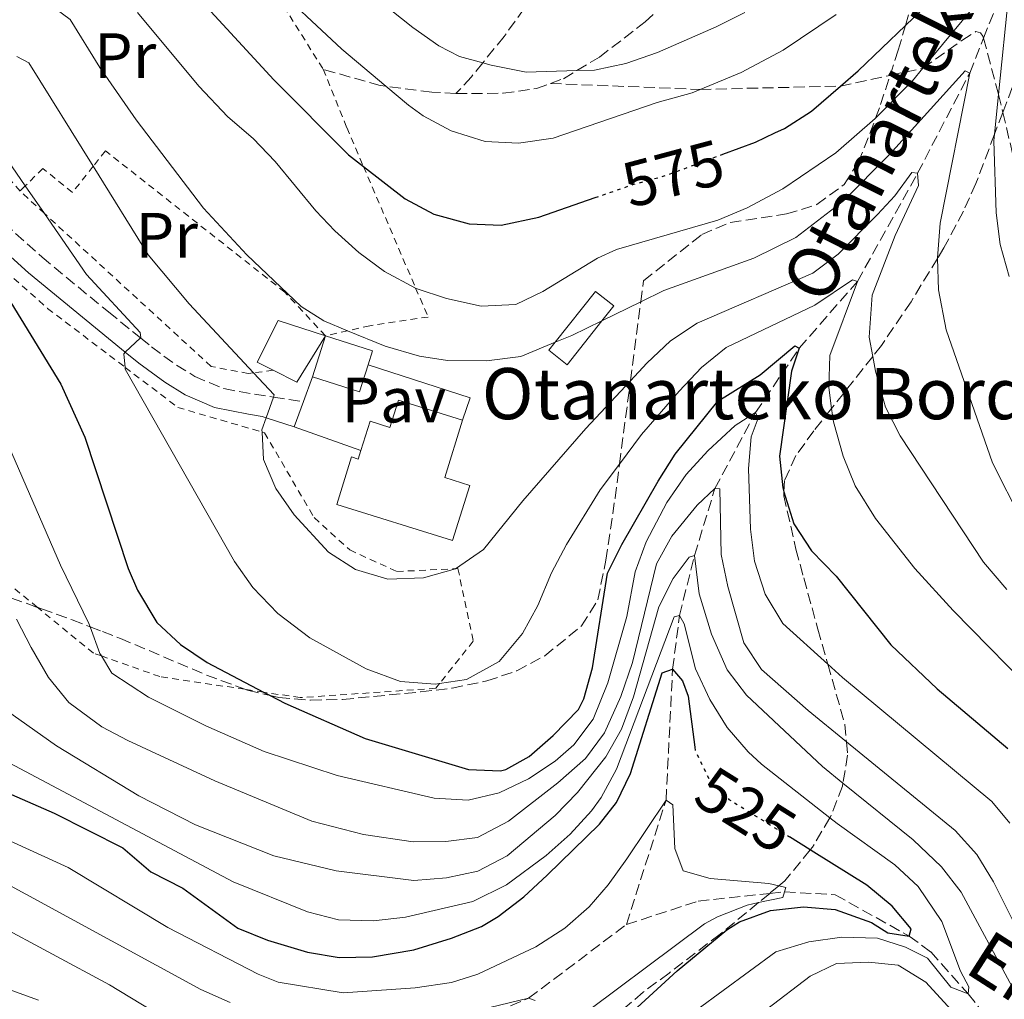
# Model space of a CAD drawing. Units: metres. Extents: x 626926 to 630355, y 4782826 to 4785203.
# Drawn here: x 630115 to 630269, y 4783074 to 4783227 of the extents above; entities that cross this region are included whole.
import ezdxf
from ezdxf.enums import TextEntityAlignment as Align

# ---------------------------------------------------------------- set-up
doc = ezdxf.new("R2010")
doc.units = ezdxf.units.M
doc.header["$MEASUREMENT"] = 0
for name, pattern in [('DGN Style 2', [1.7399219301090239, 1.043953158065414, -0.6959687720436097]), ('DGN Style 3', [2.435890702152634, 1.739921930109024, -0.6959687720436097]), ('DGN Style 5', [1.217945351076317, 0.5219765790327072, -0.6959687720436097])]:
    doc.linetypes.add(name, pattern=pattern)
for name, color, linetype, lineweight in [('Barranco lineal', 142, 'DGN Style 3', 13), ('Borda', 1, 'Continuous', 13), ('Camino', 7, 'DGN Style 3', 0), ('Caseta-cabaña', 1, 'Continuous', 0), ('Cota de curva de nivel directora', 7, 'Continuous', 0), ('Curva de nivel directora', 30, 'Continuous', 30), ('Curva de nivel directora no vista', 30, 'DGN Style 5', 30), ('Curva de nivel intermedia', 30, 'Continuous', 0), ('Edificio', 1, 'Continuous', 13), ('Etiqueta de uso rústico', 92, 'Continuous', 0), ('Línea de pavimento', 1, 'Continuous', 0), ('Margen derecho', 7, 'Continuous', 0), ('Pavimento', 7, 'Continuous', 0), ('Senda', 7, 'DGN Style 3', 0), ('Tela metálica o alambrada', 7, 'DGN Style 2', 0), ('Texto de arroyo-regatas y barrancos', 142, 'Continuous', 0), ('Texto de Borda', 7, 'Continuous', 0), ('Zona arbolada', 92, 'DGN Style 3', 0)]:
    doc.layers.add(name, color=color, linetype=linetype, lineweight=lineweight)
doc.styles.add('Style-Arial', font='arial.ttf')

msp = doc.modelspace()

# ---------------------------------------------------------------- linework, layer by layer
at = {"layer": 'Barranco lineal', "color": 142, "linetype": 'DGN Style 3', "lineweight": 13}
for points in [[(630210.1200000001, 4783086.029999999, 516.9799999999959), (630216.3300000001, 4783105.460000001, 520), (630217.3600000005, 4783125.960000001, 525), (630218.4299999997, 4783134.33, 530), (630220.79, 4783143.720000001, 535), (630223.9600000001, 4783154.17, 540), (630230.3200000003, 4783166.050000001, 545), (630237.1600000003, 4783176.130000001, 550), (630246.25, 4783186.560000001, 555), (630255.6699999999, 4783203.480000001, 560), (630263.8099999997, 4783219.130000001, 565), (630265.9699999997, 4783224.58, 566.75), (630269.9800000006, 4783234.680000001, 570), (630278.9800000006, 4783248.26, 575), (630285.5599999997, 4783257.16, 580), (630294.9500000002, 4783263.07, 585), (630303.5599999997, 4783268.880000001, 590), (630318.3899999997, 4783275.939999999, 595), (630330.4400000004, 4783282.300000001, 600), (630341.3700000001, 4783289.680000001, 605), (630347.29, 4783294.66, 609.3899999999994)], [(629947.3899999997, 4783097.24, 470.3500000000058), (629971.6299999999, 4783099.300000001, 475.8800000000047), (629989.6500000004, 4783100.84, 480), (629997.2599999999, 4783102, 481.9199999999983), (630021.8600000005, 4783098.26, 485), (630041.6299999999, 4783091.619999999, 490), (630068.3600000005, 4783081.289999999, 495), (630098.2100000001, 4783074.91, 500), (630123.4600000001, 4783070.07, 505), (630156.7199999997, 4783063.449999999, 510), (630171.7699999996, 4783064.930000001, 512.1300000000047), (630194.8399999999, 4783074.5, 515), (630210.1200000001, 4783086.029999999, 516.9799999999959)], [(630210.1200000001, 4783086.029999999, 516.9799999999959), (630221.3300000001, 4783089.680000001, 518.8699999999953), (630232.54, 4783090.9, 519.8099999999977), (630234.8600000005, 4783091.15, 520), (630242.7999999998, 4783090.67, 523.8699999999953), (630254.3300000001, 4783084.220000001, 525), (630257.7300000006, 4783081.730000001, 526.8999999999943), (630263.5800000001, 4783075.180000001, 530), (630269.4000000004, 4783067.92, 531.6600000000036), (630276.04, 4783062.949999999, 533.1000000000058), (630287.5199999996, 4783058.09, 535), (630307.2999999998, 4783055.710000001, 540), (630317.2699999996, 4783051.550000001, 542.3699999999953), (630332.1799999997, 4783041.779999999, 544.3500000000058), (630337.1200000001, 4783038.539999999, 545), (630352.3300000001, 4783031.880000001, 548.3000000000029)]]:
    msp.add_polyline3d(points, dxfattribs=at)
at = {"layer": 'Borda', "color": 1, "linetype": 'Continuous', "lineweight": 13, "elevation": 567.6300000000045, "flags": 128}
msp.add_lwpolyline([(630206.3099999997, 4783180.42), (630200.8499999996, 4783173.539999999), (630198, 4783175.810000001), (630198.9900000002, 4783177.050000001), (630205.3200000003, 4783185.01), (630208.1699999999, 4783182.75), (630206.3099999997, 4783180.42)], close=True, dxfattribs=at)
at = {"layer": 'Borda', "color": 23, "linetype": 'Continuous', "lineweight": 0, "elevation": 567.6300000000045, "flags": 128}
msp.add_lwpolyline([(630200.8499999996, 4783173.539999999), (630198, 4783175.810000001), (630198.9900000002, 4783177.050000001), (630205.3200000003, 4783185.01), (630208.1699999999, 4783182.75), (630206.3099999997, 4783180.42), (630200.8499999996, 4783173.539999999)], dxfattribs=at)
at = {"layer": 'Camino', "color": 7, "linetype": 'DGN Style 3', "lineweight": 0}
msp.add_polyline3d([(630109.1900000003, 4783198.960000002, 550.6699999999983), (630118.739999999, 4783190.350000001, 552.4100000000036), (630129.1200000015, 4783181.790000001, 554.1100000000007), (630134.1200000015, 4783177.720000001, 555.1499999999943), (630135.8400000003, 4783176.33, 555.509999999995), (630139.7600000009, 4783173.480000001, 556.6499999999943), (630142.6199999996, 4783171.710000004, 557.4499999999971), (630147.1799999995, 4783169.800000002, 558.229999999996), (630151.9499999993, 4783168.920000001, 559.4900000000054), (630154.9299999988, 4783168.470000002, 560.0599999999977), (630159.6099999994, 4783167.77, 560.9700000000012)], dxfattribs=at)
at = {"layer": 'Caseta-cabaña', "color": 1, "linetype": 'Continuous', "lineweight": 0, "elevation": 563.7599999999948, "flags": 128}
msp.add_lwpolyline([(630163.0700000003, 4783178.060000001), (630158.5999999996, 4783170.810000001), (630154.8700000001, 4783172.680000001), (630152.3899999997, 4783173.930000001), (630155.6900000004, 4783180.430000001), (630163.0700000003, 4783178.060000001)], close=True, dxfattribs=at)
for points in [[(630154.8700000001, 4783172.680000001), (630152.3899999997, 4783173.930000001), (630155.6900000004, 4783180.430000001), (630163.0700000003, 4783178.060000001)], [(630163.0700000003, 4783178.060000001), (630158.5999999996, 4783170.810000001), (630154.8700000001, 4783172.680000001)]]:
    msp.add_lwpolyline(points, dxfattribs=at)
at = {"layer": 'Curva de nivel directora', "color": 30, "linetype": 'Continuous', "lineweight": 30, "flags": 128}
for points, elevation in [([(630090.1800000002, 4783266.16), (630095.3300000001, 4783255.789999999), (630099.0000000001, 4783251.020000001), (630102.7399999995, 4783247.710000001), (630107.2999999993, 4783245.529999999), (630112.7699999989, 4783244.140000002), (630122.3199999997, 4783243.110000002), (630127.2300000006, 4783242.240000002), (630129.7699999996, 4783241.570000002), (630134.459999999, 4783239.15), (630138.4299999987, 4783236.11), (630155.0099999993, 4783218.090000001), (630166.6900000003, 4783206.330000001), (630169.0099999983, 4783204.529999999), (630175.5399999993, 4783199.490000002), (630180.0399999989, 4783197.060000001), (630185.5300000006, 4783195.550000001), (630190.5300000008, 4783195.37), (630196.4599999984, 4783196.600000001), (630205.2599999984, 4783199.660000001)], 575.0000000000005), ([(630225.2199999986, 4783206.449999999), (630230.2999999991, 4783208.340000001), (630233.359999999, 4783209.78), (630234.8299999998, 4783210.470000001), (630239.07, 4783213.180000001), (630243.5999999985, 4783217.090000001), (630246.3700000001, 4783219.480000001), (630253.7699999985, 4783226.590000001), (630262.7499999994, 4783235.230000002), (630268.5799999988, 4783241.800000001), (630272.2699999991, 4783245.070000002)], 575.0000000000003), ([(630113.8499999985, 4783183.270000001), (630121.6899999996, 4783170.480000001), (630125.4400000002, 4783162.220000002), (630132.2300000006, 4783141.66), (630133.6799999989, 4783138.310000002), (630136.6899999997, 4783133.230000001), (630140.4200000003, 4783129.789999999), (630144.5499999986, 4783127), (630153.3999999999, 4783122.350000001), (630154.4399999992, 4783121.810000002), (630156.6900000002, 4783120.630000002), (630169.2699999998, 4783115.130000001), (630185.4300000002, 4783110.24), (630190.4500000003, 4783110.03), (630191.2899999986, 4783110.24), (630194.9199999984, 4783112.29), (630198.6800000002, 4783115.58), (630202.6299999999, 4783119.640000002), (630203.4900000005, 4783121.289999999), (630204.8200000003, 4783126.140000002), (630207.1899999996, 4783140.930000001), (630209.4200000003, 4783145.410000001), (630215.1, 4783155.330000001), (630217.7599999999, 4783159.570000002), (630224.4400000006, 4783167.859999999), (630231.03, 4783171.980000001), (630236.4699999982, 4783176.5), (630237.1599999989, 4783176.130000002), (630235.9599999986, 4783172.52), (630234.0499999997, 4783159.250000002), (630234.5700000006, 4783154.28), (630234.7599999983, 4783153.65), (630236.3200000006, 4783148.65), (630239.0599999988, 4783144.470000003), (630242.9500000002, 4783140.460000004), (630251.4799999996, 4783129.730000001), (630258.7399999995, 4783122.86), (630269.7900000003, 4783113.550000001)], 550.0000000000002), ([(630190.0900000005, 4783087.260000001), (630194.0699999991, 4783090.350000001), (630197.7300000002, 4783093.720000001), (630205.9199999999, 4783101.720000003), (630208.6, 4783105.080000003), (630210.7699999983, 4783109.619999999), (630215.7100000001, 4783125.370000001), (630217.3599999996, 4783125.960000001), (630218.8999999998, 4783124.140000002), (630219.8099999994, 4783121.74), (630220.8199999997, 4783113.75)], 525.0000000000006), ([(630105.5599999981, 4783110.010000001), (630120.6199999988, 4783103.440000001), (630131.3599999989, 4783098.01), (630135.78, 4783094.260000002), (630140.78, 4783091.710000001), (630149.3399999986, 4783085.439999999), (630153.99, 4783083.600000001), (630160.2699999987, 4783081.699999999), (630165.1999999996, 4783080.859999999), (630170.4199999986, 4783080.970000001), (630176.8699999994, 4783082.060000001), (630182.7999999992, 4783083.880000001), (630187.4500000007, 4783085.730000002), (630190.0900000005, 4783087.260000001)], 525.0000000000001), ([(630206.7999999984, 4783068.460000001), (630218.0700000004, 4783078.78), (630225.8499999989, 4783085.190000001), (630227.8200000003, 4783086.440000001), (630232.6799999997, 4783088.230000001), (630237.8099999994, 4783088.800000001), (630242.7999999982, 4783088.350000001), (630248.4399999998, 4783086.350000001), (630251.0300000004, 4783084.720000002), (630254.3299999996, 4783084.220000001), (630254.6699999992, 4783085.330000003), (630251.6699999997, 4783088.920000002), (630247.7499999992, 4783092.2), (630239.4500000001, 4783097.350000001), (630238.889999999, 4783097.699999999), (630235.639999999, 4783099.710000001)], 525.0000000000003)]:
    msp.add_lwpolyline(points, dxfattribs=dict(at, elevation=elevation))
at = {"layer": 'Curva de nivel directora no vista', "color": 30, "linetype": 'DGN Style 5', "lineweight": 30, "flags": 128}
for points, elevation in [([(630205.2599999984, 4783199.660000001), (630211.1300000001, 4783201.7), (630215.4299999984, 4783202.890000002), (630216.3499999995, 4783203.140000002), (630225.2199999986, 4783206.449999999)], 575.0000000000005), ([(630220.8199999997, 4783113.75), (630220.889999999, 4783113.170000001), (630223.150000001, 4783108.570000002), (630223.5499999989, 4783108.170000001), (630226.1699999986, 4783105.590000002), (630235.639999999, 4783099.710000001)], 525.0000000000003)]:
    msp.add_lwpolyline(points, dxfattribs=dict(at, elevation=elevation))
at = {"layer": 'Curva de nivel intermedia', "color": 30, "linetype": 'Continuous', "lineweight": 0, "flags": 128}
for points, elevation in [([(630133.6600000011, 4783228.630000002), (630143.25, 4783217.09), (630147.8099999997, 4783212.310000001), (630151.7700000005, 4783208.929999999), (630155.2000000015, 4783205.33), (630161.5600000005, 4783197.609999999), (630164.5100000009, 4783194.46), (630168.2700000006, 4783191.099999999), (630172.3099999997, 4783188.140000002), (630177.1700000011, 4783185.529999998), (630177.2699999994, 4783185.48), (630182.0199999993, 4783183.91), (630187.4000000015, 4783182.67), (630192.8500000008, 4783182.980000001), (630197.0500000007, 4783184.970000001), (630205.6000000003, 4783190.180000001), (630208.6, 4783191.57), (630224.4200000007, 4783196.140000001), (630229.0300000019, 4783198.07), (630234.6100000008, 4783201.029999999), (630242.8600000008, 4783206.67), (630249.05, 4783212.029999998), (630249.0900000003, 4783212.069999998), (630254.8500000003, 4783217.920000001), (630256.4800000021, 4783219.890000001), (630269.0599999994, 4783235.050000001)], 570), ([(630153.7799999999, 4783233.989999999), (630165.6399999999, 4783222.890000001), (630172.5300000008, 4783217.08), (630176.04, 4783214.119999998), (630178.32, 4783212.449999999), (630182.7400000012, 4783210.130000001), (630188.0200000006, 4783208.430000001), (630193.2599999999, 4783208.199999999), (630198.6800000002, 4783208.949999998), (630214.9500000001, 4783214.560000001), (630220.4199999997, 4783216.069999999), (630221.6700000013, 4783216.579999999), (630228.0500000005, 4783219.199999999), (630234.6199999996, 4783222.730000001), (630242.9400000012, 4783228.300000001)], 580.0000000000001), ([(630167.3499999996, 4783233.759999999), (630176.7100000007, 4783226.279999998), (630180.7899999998, 4783223.380000001), (630184.050000001, 4783221.749999999), (630187.6699999997, 4783220.739999999), (630188.9700000006, 4783220.380000002), (630194.4700000014, 4783219.269999999), (630202.4000000019, 4783219.519999999), (630205.1300000009, 4783219.609999998), (630210.0300000005, 4783220.649999999), (630214.9800000014, 4783222.349999999), (630224.1800000013, 4783226.340000001), (630228.6400000006, 4783228.59)], 585), ([(630269.910000001, 4783231.67), (630268.3300000007, 4783215.789999999), (630267.7000000004, 4783209.579999999), (630267.6, 4783208.52), (630267.9700000008, 4783197.300000001), (630268.5600000009, 4783192.33), (630269.9600000002, 4783187.34)], 570), ([(630100.1800000003, 4783227.730000001), (630117.2600000015, 4783229.439999999), (630120.5200000004, 4783229.430000001), (630123.1500000012, 4783227.489999999), (630127.7600000001, 4783220.029999998), (630133.4800000022, 4783211.84), (630144.0000000009, 4783198.039999999), (630150.7800000003, 4783190.709999999), (630159.2800000008, 4783182.649999999), (630162.7899999999, 4783180.380000001), (630166.5300000017, 4783178.850000001), (630172.4100000003, 4783176.440000001), (630177.7700000001, 4783174.9), (630182.16, 4783174.210000002), (630188.2599999999, 4783174.16), (630193.6399999999, 4783174.84), (630198.990000001, 4783177.05), (630201.5900000005, 4783178.119999998)], 565.0000000000001), ([(630114.7800000005, 4783221.699999998), (630116.6700000014, 4783220.739999999), (630126.740000001, 4783204.560000001), (630135.3399999996, 4783190.73), (630141.73, 4783183.05), (630151.8100000008, 4783172.279999998), (630155.0499999995, 4783168.82), (630154.930000001, 4783168.470000001), (630153.8, 4783165.26), (630153.1299999994, 4783163.34), (630153.1500000019, 4783163.009999999), (630153.3700000008, 4783158.720000001), (630155.310000001, 4783154.2), (630158.1600000008, 4783150.050000002), (630163.5499999998, 4783144.249999999), (630167.7400000008, 4783141.539999997), (630172.8200000015, 4783140), (630178.3899999993, 4783140.230000001), (630183.4200000007, 4783141.649999999), (630187.8000000016, 4783144.630000001), (630193.9500000007, 4783152.28), (630203.800000001, 4783163.560000001), (630210.7500000002, 4783171.02), (630213.3400000008, 4783173.8), (630217.0300000011, 4783177.260000001), (630221.1900000008, 4783180.039999999), (630239.2700000011, 4783187.83), (630243.2499999999, 4783190.81), (630249.3700000019, 4783197.02), (630252.1300000001, 4783199.949999999), (630254.7499999999, 4783203.59), (630255.6700000007, 4783203.479999999), (630255.8099999992, 4783201.579999999), (630252.1400000014, 4783193.720000001), (630248.5400000004, 4783184.399999999), (630248.0900000011, 4783177.859999999), (630248.6600000011, 4783174.84), (630249.0900000003, 4783172.54), (630250.6500000004, 4783166.889999999), (630252.9500000004, 4783162.430000001), (630265.9900000005, 4783142.680000001), (630269.6300000015, 4783138.42)], 560), ([(630201.5900000005, 4783178.119999998), (630206.3100000012, 4783180.42), (630212.3700000007, 4783183.359999998), (630215.9800000006, 4783185.119999999), (630230.0800000001, 4783190.2), (630236.6200000001, 4783193.439999999), (630244.0600000012, 4783199.140000001), (630251.2699999996, 4783206.409999999), (630263.0800000003, 4783219.480000001), (630263.8100000012, 4783219.13), (630259.190000001, 4783195.679999998), (630258.780000002, 4783190.27), (630258.780000002, 4783190.169999998), (630258.9100000017, 4783185.269999999), (630260.1200000008, 4783179.02), (630267.3700000017, 4783158.179999999), (630271.9000000004, 4783149.230000001), (630274.6300000016, 4783145), (630280.0099999995, 4783138.149999999), (630288.0600000008, 4783128.940000001), (630300.4500000002, 4783113.23), (630321.6700000011, 4783081.38), (630324.6300000005, 4783077.350000001), (630328.5900000011, 4783072.980000001)], 565.0000000000005), ([(630112.010000001, 4783207.46), (630116.1300000005, 4783201.489999999), (630119.1200000012, 4783197.180000001), (630125.7100000004, 4783187.640000001), (630134.0900000002, 4783178.579999999), (630134.1900000008, 4783177.779999999), (630134.1200000015, 4783177.720000001), (630131.75, 4783175.49), (630131.5100000009, 4783175.249999999), (630131.740000001, 4783173.13), (630131.77, 4783172.819999999), (630148.8200000002, 4783142.800000001), (630151.7200000013, 4783138.730000001), (630155.6399999995, 4783134.67), (630160.5999999995, 4783130.82), (630169.4100000005, 4783125.999999999), (630174.7999999997, 4783124.039999999), (630180.2000000019, 4783123.58), (630180.9000000015, 4783123.679999999), (630185.1200000016, 4783124.329999999), (630190.2300000013, 4783127.13), (630193.8800000013, 4783131.499999999), (630196.2800000019, 4783135.890000001), (630198.4299999999, 4783140.99), (630200.7700000001, 4783145.449999999), (630206.0300000017, 4783153.960000001), (630209.0500000014, 4783158.009999999), (630212.5000000005, 4783162.649999999), (630218.3699999999, 4783169.429999998), (630221.8500000001, 4783173.09), (630225.7300000006, 4783176.23), (630239.5700000006, 4783182.83), (630245.4800000006, 4783186.82), (630246.2500000016, 4783186.560000001), (630241.930000001, 4783174.989999999), (630241.760000001, 4783169.989999999), (630242.2100000004, 4783166.699999999), (630242.4900000021, 4783164.600000001), (630244.0099999997, 4783159.27), (630245.8800000006, 4783154.630000002), (630249.0800000012, 4783149.52), (630255.2500000005, 4783141.67), (630261.2499999997, 4783135.119999998), (630275.2599999999, 4783120.849999999)], 555.0000000000002), ([(630002.2900000005, 4783192.63), (630003.8100000004, 4783189.789999999), (630007.370000001, 4783186.13), (630011.0700000003, 4783182.92), (630034.380000001, 4783164.17), (630035.74, 4783162.84), (630043.2800000014, 4783155.470000001), (630047.8500000002, 4783151.890000001), (630059.0100000005, 4783143.130000002), (630064.4900000012, 4783138.209999999), (630066.4100000011, 4783135.970000001), (630068.2199999995, 4783133.289999997), (630069.2200000008, 4783131.819999999), (630079.7000000017, 4783113.59), (630083.7500000016, 4783108.859999999), (630085.8300000004, 4783107.029999998), (630091.2700000008, 4783103.17), (630109.1800000013, 4783094.560000001), (630143.600000001, 4783075.850000001), (630148.1800000007, 4783073.859999998)], 515.0000000000002), ([(629995.2200000007, 4783188.01), (629995.7900000006, 4783187.300000001), (630009.3899999994, 4783175.779999998), (630023.5100000014, 4783165.77), (630028.3900000007, 4783162.31), (630032.3800000005, 4783159.260000001), (630034.6200000001, 4783156.96), (630054.2899999998, 4783132.499999999), (630058.2800000019, 4783126.73), (630066.6900000006, 4783112.890000001), (630069.820000002, 4783109), (630075.3600000008, 4783104.060000001), (630082.9000000001, 4783099), (630087.2699999998, 4783096.579999999), (630111.420000001, 4783086.159999999), (630129.3000000002, 4783076.59), (630141.0999999997, 4783069.449999998)], 510), ([(629995.1900000017, 4783176.34), (629995.9900000017, 4783175.73), (630018.640000001, 4783160.51), (630029.3000000004, 4783152.079999999), (630032.8900000001, 4783148.59), (630037.0400000009, 4783143.369999998), (630039.0200000012, 4783140), (630051.7700000008, 4783115.92), (630055.2300000008, 4783110.869999999), (630058.4500000017, 4783107.050000001), (630064.6100000018, 4783101.220000001), (630068.3500000013, 4783098.439999999), (630076.9400000012, 4783093.3), (630096.8099999997, 4783082.699999998), (630104.0899999996, 4783079.289999999), (630118.1700000013, 4783074.21)], 505.0000000000002), ([(630109.6399999995, 4783169.689999999), (630121.6400000004, 4783142.189999999), (630126.0700000003, 4783133.09), (630126.2600000004, 4783132.57), (630127.7800000003, 4783128.42), (630128.0300000006, 4783128.010000001), (630129.6700000013, 4783125.319999999), (630135.3900000011, 4783121.550000001), (630144.3400000008, 4783117.08), (630153.5000000005, 4783113.090000001), (630164.890000001, 4783109.310000001), (630180.0900000002, 4783105.8), (630185.3600000008, 4783105.449999998), (630190.2200000001, 4783106.609999998), (630194.8400000002, 4783108.819999999), (630198.9700000008, 4783111.550000001), (630201.9000000011, 4783114.119999998), (630204.9299999998, 4783118.12), (630207.2000000007, 4783123.819999999), (630210.1800000002, 4783134.189999999), (630211.5000000012, 4783141.16), (630213.2200000001, 4783145.850000001), (630216.47, 4783152.01), (630219.4699999996, 4783156.390000001), (630222.8400000003, 4783160.09), (630227.1299999997, 4783164.02), (630230.3200000015, 4783166.050000001), (630230.7199999993, 4783165.210000001), (630229.6399999997, 4783162.289999999), (630229.2199999995, 4783157.3), (630229.5300000003, 4783147.81), (630230.1400000004, 4783142.850000001), (630231.8500000003, 4783137.680000001), (630234.5999999996, 4783133.06), (630241.6300000015, 4783126.720000001), (630243.9300000014, 4783124.65), (630267.2900000013, 4783105.24), (630270.11, 4783101.869999997)], 545), ([(630117.0300000013, 4783129.32), (630119.7800000005, 4783124.630000001), (630122.9099999998, 4783120.719999999), (630128.0700000009, 4783116.91), (630132.1800000013, 4783114.82), (630145.7900000013, 4783108.509999998), (630160.9100000003, 4783102.199999998), (630169.0400000017, 4783100.100000001), (630176.7799999999, 4783098.939999999), (630181.9100000019, 4783098.98), (630186.8600000006, 4783099.639999999), (630191.6700000007, 4783102.16), (630199.3999999999, 4783108.180000001), (630203.7100000017, 4783111.990000002), (630206.7200000002, 4783115.980000001), (630209.2600000015, 4783121.66), (630211.0900000001, 4783126.989999999), (630214.8300000017, 4783142.409999999), (630217.2500000001, 4783146.759999999), (630221.1799999997, 4783151.59), (630223.9600000001, 4783154.17), (630224.7500000015, 4783154.15), (630224.9500000003, 4783143.890000002), (630225.9699999995, 4783138.88), (630228.4800000018, 4783130.08), (630231.2600000004, 4783125.909999999), (630238.5500000013, 4783119.49), (630244.5400000017, 4783114.59), (630261.5300000013, 4783100.71), (630264.9100000008, 4783096.949999998), (630267.5599999997, 4783092.71), (630270.4699999997, 4783086.840000001)], 540.0000000000001), ([(630112.9900000001, 4783119.65), (630120.9899999998, 4783113.949999999), (630133.86, 4783106.159999999), (630142.7400000005, 4783101.609999998), (630155.0000000005, 4783096.77), (630164.73, 4783094.429999999), (630176.8899999994, 4783092.890000002), (630182.0000000013, 4783093.340000001), (630186.8899999997, 4783094.390000001), (630191.4699999995, 4783096.749999999), (630198.990000001, 4783103.09), (630202.4700000011, 4783106.640000001), (630206.9200000013, 4783112.220000001), (630209.36, 4783116.59), (630211.2300000008, 4783121.640000001), (630215.1800000003, 4783135.699999999), (630217.4199999999, 4783140.140000001), (630219.9200000011, 4783143.46), (630220.7900000006, 4783143.719999999), (630221.5000000015, 4783137.730000001), (630223.4600000017, 4783131.42), (630225.8800000001, 4783125.84), (630228.9300000012, 4783121.869999998), (630240.8200000002, 4783110.71), (630244.0000000007, 4783108.140000001), (630254.9800000022, 4783099.269999998), (630259.4200000013, 4783095.039999999), (630262.4800000013, 4783091.080000001), (630270.480000001, 4783076.259999999)], 535), ([(630112.8, 4783111.74), (630148.6500000001, 4783092.690000001), (630160.2500000007, 4783088.029999999), (630165.0899999999, 4783086.779999998), (630170.5999999996, 4783086.599999999), (630175.5900000008, 4783087.16), (630186.1100000017, 4783089.640000002), (630191.3800000001, 4783092.209999999), (630197.5600000004, 4783096.84), (630201.3300000011, 4783100.130000001), (630204.6900000006, 4783103.81), (630206.2000000017, 4783105.890000001), (630208.5599999997, 4783110.300000001), (630217.600000001, 4783134.109999998), (630218.4300000003, 4783134.329999999), (630219.1700000003, 4783133.039999999), (630220.9300000014, 4783125.989999999), (630223.1599999999, 4783121.180000001), (630225.9100000014, 4783116.850000001), (630229.1500000001, 4783113.029999998), (630231.2600000004, 4783111.079999999), (630241.9500000011, 4783102.71), (630243.0700000009, 4783101.83), (630252.100000001, 4783095.359999998), (630255.750000001, 4783091.960000001), (630259.4300000002, 4783086.489999999), (630262.3899999995, 4783078.73), (630263.6600000014, 4783076.269999998), (630263.5800000009, 4783075.180000001), (630260.8700000019, 4783076.230000001), (630257.2000000017, 4783080.759999999), (630253.7800000019, 4783082.48), (630249.4200000011, 4783083.869999997), (630243.8200000019, 4783084.06), (630238.650000002, 4783083.310000001), (630233.4999999999, 4783081.74), (630221.1300000004, 4783072.679999999)], 530.0000000000002), ([(630114.7500000015, 4783133.769999999), (630117.0300000013, 4783129.32)], 540.0000000000001), ([(630104.6500000006, 4783103.249999999), (630122.8300000017, 4783094.919999998), (630138.4000000019, 4783085.56), (630152.5199999993, 4783078.26), (630155.6799999998, 4783077.029999998), (630165.8099999997, 4783075.329999999), (630177.0700000006, 4783076.109999999), (630182.8000000014, 4783076.95), (630186.9000000008, 4783078.279999999), (630195.940000002, 4783082.529999999), (630200.4800000017, 4783085.48), (630204.2999999995, 4783088.77), (630207.2800000012, 4783092.240000002), (630210.2200000006, 4783096.310000001), (630216.3300000015, 4783105.46), (630217.4100000011, 4783104.749999999), (630217.7199999995, 4783097.930000001), (630218.9800000001, 4783094.42), (630223.2300000014, 4783093.210000001), (630232.4200000003, 4783092.429999999), (630233.9500000014, 4783092.06), (630235.0700000012, 4783091.789999999), (630234.860000001, 4783091.15), (630234.5700000006, 4783090.27), (630230.7800000019, 4783089.449999999), (630229.0300000019, 4783089.069999999), (630224.3500000013, 4783087.25), (630222.3600000021, 4783086.109999999), (630199.8899999994, 4783069.350000001)], 520), ([(630266.0500000007, 4783067.109999998), (630256.9400000002, 4783076.99), (630252.6100000007, 4783079.659999999), (630248.0000000017, 4783080.130000001), (630243.0000000016, 4783079.949999999), (630238.850000001, 4783077.970000002), (630225.1900000017, 4783067.509999999)], 535), ([(630182.5199999999, 4783071.529999999), (630194.8400000002, 4783074.5), (630195.8700000006, 4783074.140000001)], 515.0000000000002)]:
    msp.add_lwpolyline(points, dxfattribs=dict(at, elevation=elevation))
at = {"layer": 'Edificio', "color": 1, "linetype": 'Continuous', "lineweight": 13, "elevation": 565.1100000000006, "flags": 128}
msp.add_lwpolyline([(630163.0700000003, 4783178.060000001), (630170.4400000004, 4783175.720000001), (630169.75, 4783173.529999999), (630168.4000000004, 4783169.289999999), (630161.0300000003, 4783171.630000001), (630163.0700000003, 4783178.060000001)], close=True, dxfattribs=at)
at = {"layer": 'Edificio', "color": 51, "linetype": 'Continuous', "lineweight": 13, "elevation": 565.1100000000006, "flags": 128}
msp.add_lwpolyline([(630163.0700000003, 4783178.060000001), (630170.4400000004, 4783175.720000001), (630169.75, 4783173.529999999), (630168.4000000004, 4783169.289999999), (630161.0300000003, 4783171.630000001), (630163.0700000003, 4783178.060000001)], dxfattribs=at)
at = {"layer": 'Edificio', "color": 1, "linetype": 'Continuous', "lineweight": 13}
msp.add_polyline3d([(630184.5, 4783164.880000001, 568.6000000000058), (630181.7100000001, 4783155.9, 565.1999999999971), (630185.6299999999, 4783154.680000001, 565.1999999999971), (630182.9400000004, 4783146.060000001, 565.1999999999971), (630164.8200000003, 4783151.699999999, 565.1999999999971), (630167.1399999997, 4783159.130000001, 568.1100000000006), (630168.2000000002, 4783158.800000001, 568.1100000000006), (630168.6100000005, 4783160.109999999, 568.1100000000006), (630170.0499999998, 4783164.699999999, 568.1100000000006), (630173.1500000004, 4783163.730000001, 568.1100000000006), (630174.4800000006, 4783168.01, 568.5899999999965)], close=True, dxfattribs=at)
at = {"layer": 'Edificio', "color": 51, "linetype": 'Continuous', "lineweight": 13}
msp.add_polyline3d([(630182.9400000004, 4783146.060000001, 565.1999999999971), (630164.8200000003, 4783151.699999999, 565.1999999999971), (630167.1399999997, 4783159.130000001, 568.1100000000006), (630168.2000000002, 4783158.800000001, 568.1100000000006), (630168.6100000005, 4783160.109999999, 568.1100000000006), (630170.0499999998, 4783164.699999999, 568.1100000000006), (630173.1500000004, 4783163.730000001, 568.1100000000006), (630174.4800000006, 4783168.01, 568.5899999999965), (630184.5, 4783164.880000001, 568.6000000000058), (630181.7100000001, 4783155.9, 565.1999999999971), (630185.6299999999, 4783154.680000001, 565.1999999999971), (630182.9400000004, 4783146.060000001, 565.1999999999971)], dxfattribs=at)
at = {"layer": 'Línea de pavimento', "color": 1, "linetype": 'Continuous', "lineweight": 0, "extrusion": (-0.05143460796603987, 0.01734081068148899, 0.9985258020643677), "elevation": 51093.45305121169, "flags": 128}
msp.add_lwpolyline([(-4733833.578284687, -929554.9261393663), (-4733833.787405316, -929538.1609442126), (-4733830.093843349, -929538.1609442127)], dxfattribs=at)
at = {"layer": 'Línea de pavimento', "color": 1, "linetype": 'Continuous', "lineweight": 0, "elevation": 560.9700000000012, "flags": 128}
for points in [[(630159.6100000005, 4783167.77), (630161.0300000003, 4783171.630000001)], [(630158.1699999999, 4783163.850000001), (630159.6100000005, 4783167.77)]]:
    msp.add_lwpolyline(points, dxfattribs=at)
at = {"layer": 'Línea de pavimento', "color": 1, "linetype": 'Continuous', "lineweight": 0, "extrusion": (-0.0862248886629066, 0.03088899268681284, 0.9957967356372803), "elevation": 93970.40722899702, "flags": 128}
msp.add_lwpolyline([(-4715463.400214249, -1015533.315338491), (-4715463.400214249, -1015544.451837044)], dxfattribs=at)
at = {"layer": 'Margen derecho', "color": 7, "linetype": 'Continuous', "lineweight": 0}
msp.add_polyline3d([(630107.0300000011, 4783196.560000001, 550.6699999999983), (630116.629999999, 4783187.900000002, 552.4100000000036), (630127.0799999986, 4783179.290000002, 554.1100000000007), (630131.75, 4783175.49, 555.070000000007), (630133.8700000012, 4783173.770000001, 555.509999999995), (630137.9600000015, 4783170.800000001, 556.6499999999943), (630141.1399999999, 4783168.830000001, 557.4499999999971), (630145.6900000008, 4783166.830000001, 558.1300000000047), (630151.0300000006, 4783165.790000002, 559.4100000000036), (630153.1600000008, 4783165.470000002, 559.8200000000071), (630153.8, 4783165.26, 559.9700000000012), (630158.170000002, 4783163.850000001, 560.9700000000012)], dxfattribs=at)
at = {"layer": 'Senda', "color": 7, "linetype": 'DGN Style 3', "lineweight": 0}
for points in [[(630198.2399999977, 4783217.510000002, 584.320000000007), (630200.3000000007, 4783218.26, 584.6100000000007), (630202.3999999973, 4783219.520000001, 584.8800000000047), (630205.9200000024, 4783221.640000002, 585.320000000007), (630213.0599999991, 4783227.12, 586.4299999999931), (630219.55, 4783233.220000001, 588.0899999999966), (630227.8700000017, 4783239.49, 589.8300000000017), (630228.9800000003, 4783240.350000001, 590.0000000000001), (630235.1400000005, 4783245.17, 590.979999999996), (630240.9200000007, 4783250.529999999, 591.4900000000054), (630254.6099999989, 4783266.320000002, 593.4299999999931), (630259.5799999977, 4783270.34, 594.1000000000059), (630266.9299999992, 4783274.140000002, 595.0500000000029), (630268.9400000009, 4783275.050000002, 595.2700000000042), (630277.4999999994, 4783278.940000001, 596.229999999996), (630288.4600000007, 4783282.050000003, 597.7700000000042), (630300.9299999987, 4783284.220000001, 599.1999999999971), (630307.6499999977, 4783285.57, 600.050000000003), (630317.7300000006, 4783287.590000001, 601.3399999999967), (630319.6499999983, 4783287.720000001, 601.6900000000026), (630330.3999999972, 4783288.430000001, 603.6300000000047), (630335.7300000003, 4783288.65, 603.7899999999936)], [(630208.3599999986, 4783275.850000001, 609.8800000000047), (630208.3099999971, 4783274.28, 609.2200000000013), (630207.9699999974, 4783263.680000002, 604.7400000000054), (630207.7799999998, 4783257.330000001, 602.0599999999978), (630206.3700000015, 4783249.990000002, 599.179999999993), (630203.5799999975, 4783243.9, 596.3399999999966), (630201.6700000009, 4783240.660000001, 594.800000000003), (630198.2800000003, 4783234.91, 592.0599999999977), (630195.589999999, 4783231.199999999, 590.0399999999936), (630191.0000000001, 4783224.86, 586.6000000000059), (630187.6700000019, 4783220.740000002, 584.2599999999949), (630185.8799999993, 4783218.53, 583.0099999999948), (630183.4699999976, 4783215.940000001, 582.2200000000012)], [(630198.2399999977, 4783217.510000002, 584.320000000007), (630221.6700000013, 4783216.580000003, 580.0000000000002), (630243.6000000007, 4783217.090000001, 575.0000000000001), (630251.3599999989, 4783218.780000002, 571.9900000000054), (630256.4799999997, 4783219.890000002, 570), (630262.5899999985, 4783224.240000002, 568.6799999999931), (630264.7600000012, 4783225.620000001, 568.529999999999), (630265.5100000021, 4783225.41, 568.529999999999), (630265.8899999999, 4783224.880000001, 568.529999999999), (630265.9699999981, 4783224.580000001, 568.5800000000017), (630268.3299999986, 4783215.800000002, 570), (630268.9899999979, 4783212.990000002, 570.2599999999948), (630272.0399999989, 4783200.2, 571.4700000000012), (630276.980000001, 4783183.57, 572.9400000000023), (630288.2999999998, 4783160.920000001, 573.5200000000041), (630291.1299999995, 4783156.290000002, 573.5200000000041), (630301.6900000008, 4783140.930000001, 573.8200000000069), (630318.8900000005, 4783117.65, 575.0000000000001), (630326.8999999969, 4783108.119999999, 576.7599999999948), (630344.2300000007, 4783085.760000001, 578.0800000000019), (630349.9299999982, 4783080.790000002, 578.0800000000019), (630351.4100000003, 4783079.800000002, 578.1199999999953)], [(630183.4699999976, 4783215.940000001, 582.2200000000012), (630179.6900000002, 4783216.160000001, 581.2100000000065), (630172.5300000008, 4783217.08, 579.6199999999955), (630171.6400000014, 4783217.189999999, 579.4199999999983), (630162.7199999985, 4783219.720000002, 578.1399999999994)], [(630183.4699999976, 4783215.940000001, 582.2200000000012), (630190.8500000003, 4783215.980000001, 583.5399999999937), (630196.0699999996, 4783216.710000001, 584.0200000000041), (630198.2399999977, 4783217.510000002, 584.320000000007)]]:
    msp.add_polyline3d(points, dxfattribs=at)
at = {"layer": 'Tela metálica o alambrada', "color": 7, "linetype": 'DGN Style 2', "lineweight": 0}
for points in [[(630100.9000000004, 4783281.07, 582.8399999999965), (630118.4400000004, 4783263.07, 583.9900000000052), (630121.7699999996, 4783260.65, 583.9100000000036), (630134.0800000001, 4783254.279999999, 583.279999999999), (630141.0300000003, 4783250.58, 582.570000000007), (630151.4900000002, 4783237.65, 580.5899999999965), (630153.7800000003, 4783233.99, 580.0899999999965), (630162.7199999997, 4783219.720000001, 578.1399999999994)], [(630162.7199999997, 4783219.720000001, 578.1399999999994), (630166.4000000004, 4783210.619999999, 576.3699999999953), (630169.0099999999, 4783204.529999999, 574.6199999999953), (630177.1699999999, 4783185.529999999, 569.1499999999943), (630179.1200000001, 4783181, 567.8500000000058), (630169.9800000006, 4783179.640000001, 566.4400000000023), (630166.5300000003, 4783178.850000001, 564.7899999999936), (630163.0700000003, 4783178.060000001, 563.1399999999994)], [(630163.0700000003, 4783178.060000001, 563.1399999999994), (630156.7199999997, 4783184.880000001, 564.9900000000052), (630128.6600000003, 4783206.980000001, 561.8300000000017), (630126.7400000002, 4783204.560000001, 560.679999999993), (630123.5099999999, 4783200.480000001, 558.7400000000052), (630118.8700000001, 4783204.230000001, 557.9900000000052), (630116.1299999999, 4783201.49, 556.4100000000036), (630115.3099999997, 4783200.67, 555.9400000000023)], [(630115.3099999997, 4783200.67, 555.9400000000023), (630112.0099999999, 4783204.480000001, 554.6100000000006)], [(630154.8700000001, 4783172.680000001, 563.7599999999948), (630151.8099999997, 4783172.279999999, 563.1600000000036), (630151, 4783172.17, 563), (630145.1900000004, 4783173.27, 561.3699999999953), (630119.1200000001, 4783197.180000001, 556.6300000000047), (630115.3099999997, 4783200.67, 555.9400000000023)], [(630105.2199999997, 4783195.109999999, 550.4799999999959), (630119.6100000005, 4783182.350000001, 552.2299999999959), (630131.7400000002, 4783173.130000001, 555.0500000000029), (630139.9900000002, 4783166.859999999, 556.9700000000012), (630153.1500000004, 4783163.01, 560.5099999999948), (630153.5300000003, 4783162.9, 560.6100000000006), (630161.2999999998, 4783149.65, 561.2400000000052), (630166.8600000005, 4783144.58, 561.2400000000052), (630174.2300000006, 4783141.210000001, 561.1600000000036)], [(630174.2300000006, 4783141.210000001, 561.1600000000036), (630183.4199999999, 4783141.65, 560.25), (630183.79, 4783141.67, 560.2100000000064), (630186.1699999999, 4783130.33, 556.0399999999936), (630180.9000000004, 4783123.680000001, 555.1100000000006), (630180.3099999997, 4783122.949999999, 555.0099999999948), (630159.1200000001, 4783121.5, 550.2700000000041), (630153.4000000004, 4783122.350000001, 549.4199999999983), (630150.4500000002, 4783122.800000001, 548.9900000000052), (630137.1799999997, 4783124.779999999, 547.029999999999), (630128.0300000003, 4783128.01, 545.3300000000017), (630126.7699999996, 4783128.449999999, 545.1000000000058), (630117.9900000002, 4783135.630000001, 541.8999999999943), (630112.1900000004, 4783140.380000001, 539.7899999999936)]]:
    msp.add_polyline3d(points, dxfattribs=at)
at = {"layer": 'Zona arbolada', "color": 92, "linetype": 'DGN Style 3', "lineweight": 0}
for points in [[(630113.9600000001, 4783137.050000001, 559.5599999999977), (630117.9900000002, 4783135.630000001, 559), (630118.6799999997, 4783135.390000001, 558.8999999999943), (630123.4400000004, 4783133.640000001, 557.4900000000052), (630126.2599999999, 4783132.57, 556.9100000000036), (630128.1799999997, 4783131.84, 556.5), (630131, 4783130.76, 556.6100000000006), (630144.4400000004, 4783125.029999999, 559.6499999999943), (630150.4500000002, 4783122.800000001, 560.8000000000029), (630150.8799999999, 4783122.640000001, 560.8800000000047), (630154.4400000004, 4783121.810000001, 561.3800000000047), (630155.7699999996, 4783121.5, 561.570000000007), (630160.7400000002, 4783121.100000001, 562.1999999999971), (630165.75, 4783121.210000001, 562.7700000000041), (630177.9500000002, 4783122.390000001, 563.7200000000012), (630182.8700000001, 4783122.99, 563.2700000000041), (630188.2999999998, 4783124.100000001, 562.7700000000041), (630192.9800000006, 4783125.689999999, 563.2299999999959), (630197.3499999996, 4783128.02, 563.9900000000052), (630203.1100000005, 4783132.710000001, 565.5800000000017), (630205.6799999997, 4783136.800000001, 566.7299999999959), (630206.9100000003, 4783142.99, 568.1199999999953), (630208.3499999996, 4783152.680000001, 570.1199999999953), (630209.0499999998, 4783158.01, 570.9900000000052), (630210.75, 4783171.02, 573.1000000000058), (630212.3700000001, 4783183.359999999, 575.1000000000058), (630212.7999999998, 4783186.67, 575.6399999999994), (630221.9000000004, 4783193.880000001, 576.1199999999953), (630226.3799999999, 4783195.800000001, 576.3500000000058), (630235.1600000003, 4783197.109999999, 576.8300000000017), (630239.9100000003, 4783198.58, 577.2899999999936), (630244.1799999997, 4783201.720000001, 577.320000000007), (630246.3700000001, 4783205.17, 577.5399999999936), (630248.2199999997, 4783209.680000001, 578.5599999999977), (630249.0899999999, 4783212.07, 579.2899999999936), (630249.8700000001, 4783214.199999999, 579.9400000000023), (630251.3600000005, 4783218.779999999, 581.5800000000017), (630252.6500000004, 4783222.710000001, 582.9900000000052), (630253.7699999996, 4783226.59, 584.4600000000064), (630257.8399999999, 4783240.77, 589.820000000007)], [(630150.8799999999, 4783122.640000001, 560.8800000000047), (630154.4400000004, 4783121.810000001, 561.3800000000047), (630155.7699999996, 4783121.5, 561.570000000007), (630160.7400000002, 4783121.100000001, 562.1999999999971), (630165.75, 4783121.210000001, 562.7700000000041), (630177.9500000002, 4783122.390000001, 563.7200000000012), (630182.8700000001, 4783122.99, 563.2700000000041), (630188.2999999998, 4783124.100000001, 562.7700000000041), (630192.9800000006, 4783125.689999999, 563.2299999999959), (630197.3499999996, 4783128.02, 563.9900000000052), (630203.1100000005, 4783132.710000001, 565.5800000000017), (630205.6799999997, 4783136.800000001, 566.7299999999959), (630206.9100000003, 4783142.99, 568.1199999999953), (630208.3499999996, 4783152.680000001, 570.1199999999953), (630209.0499999998, 4783158.01, 570.9900000000052), (630210.75, 4783171.02, 573.1000000000058), (630212.3700000001, 4783183.359999999, 575.1000000000058), (630212.7999999998, 4783186.67, 575.6399999999994), (630221.9000000004, 4783193.880000001, 576.1199999999953), (630226.3799999999, 4783195.800000001, 576.3500000000058), (630235.1600000003, 4783197.109999999, 576.8300000000017), (630239.9100000003, 4783198.58, 577.2899999999936), (630244.1799999997, 4783201.720000001, 577.320000000007), (630246.3700000001, 4783205.17, 577.5399999999936), (630248.2199999997, 4783209.680000001, 578.5599999999977), (630249.0899999999, 4783212.07, 579.2899999999936), (630249.8700000001, 4783214.199999999, 579.9400000000023), (630251.3600000005, 4783218.779999999, 581.5800000000017), (630252.6500000004, 4783222.710000001, 582.9900000000052), (630253.7699999996, 4783226.59, 584.4600000000064), (630257.8399999999, 4783240.77, 589.820000000007)], [(630271.3399999999, 4783219.17, 582.6300000000047), (630268.9900000002, 4783212.99, 579.8399999999965), (630267.7000000002, 4783209.58, 578.3000000000029), (630264.7800000003, 4783201.850000001, 574.820000000007), (630262.8300000001, 4783197.539999999, 573.2899999999936), (630259.7800000003, 4783191.810000001, 571.7599999999948), (630258.7800000003, 4783190.17, 571.3699999999953), (630254.6399999997, 4783183.380000001, 569.75), (630250, 4783176.529999999, 568.1300000000047), (630248.6600000003, 4783174.84, 567.7700000000041), (630242.2100000001, 4783166.699999999, 566.029999999999), (630239.4400000004, 4783163.210000001, 565.279999999999), (630236.6399999997, 4783159.33, 563.1600000000036), (630234.8300000001, 4783155.430000001, 560.2299999999959), (630234.7599999999, 4783153.65, 559.0399999999936), (630234.7400000002, 4783153.060000001, 558.6399999999994), (630236.6399999997, 4783144.689999999, 553.8600000000006), (630237.8700000001, 4783140.199999999, 551.6900000000023), (630239.1600000003, 4783135.560000001, 549.9700000000012), (630240.0700000003, 4783132.199999999, 549.1600000000036), (630241.4400000004, 4783127.390000001, 548.8500000000058), (630241.6299999999, 4783126.720000001, 548.8800000000047), (630244.29, 4783117.32, 549.3000000000029), (630244.54, 4783114.59, 549.1300000000047), (630244.7199999997, 4783112.49, 549), (630244, 4783108.140000001, 548.6999999999971), (630243.9199999999, 4783107.66, 548.6699999999983), (630242.04, 4783102.859999999, 548.279999999999), (630241.9500000002, 4783102.710000001, 548.2599999999948), (630239.25, 4783098.130000001, 547.7899999999936), (630238.8899999997, 4783097.699999999, 547.7100000000064), (630234.9000000004, 4783092.850000001, 546.7899999999936), (630233.9500000002, 4783092.060000001, 546.5099999999948), (630232.54, 4783090.9, 546.1000000000058), (630230.7800000003, 4783089.449999999, 545.5899999999965), (630224.7699999996, 4783084.51, 543.8500000000058), (630216.7999999998, 4783078.439999999, 543.320000000007), (630212.7599999999, 4783075.439999999, 543.4600000000064), (630208.1900000004, 4783071.560000001, 543.8500000000058)], [(630271.3399999999, 4783219.17, 582.6300000000047), (630268.9900000002, 4783212.99, 579.8399999999965), (630267.7000000002, 4783209.58, 578.3000000000029), (630264.7800000003, 4783201.850000001, 574.820000000007), (630262.8300000001, 4783197.539999999, 573.2899999999936), (630259.7800000003, 4783191.810000001, 571.7599999999948), (630258.7800000003, 4783190.17, 571.3699999999953), (630254.6399999997, 4783183.380000001, 569.75), (630250, 4783176.529999999, 568.1300000000047), (630248.6600000003, 4783174.84, 567.7700000000041), (630242.2100000001, 4783166.699999999, 566.029999999999), (630239.4400000004, 4783163.210000001, 565.279999999999), (630236.6399999997, 4783159.33, 563.1600000000036), (630234.8300000001, 4783155.430000001, 560.2299999999959), (630234.7599999999, 4783153.65, 559.0399999999936), (630234.7400000002, 4783153.060000001, 558.6399999999994), (630236.6399999997, 4783144.689999999, 553.8600000000006), (630237.8700000001, 4783140.199999999, 551.6900000000023), (630239.1600000003, 4783135.560000001, 549.9700000000012), (630240.0700000003, 4783132.199999999, 549.1600000000036), (630241.4400000004, 4783127.390000001, 548.8500000000058), (630241.6299999999, 4783126.720000001, 548.8800000000047), (630244.29, 4783117.32, 549.3000000000029), (630244.54, 4783114.59, 549.1300000000047), (630244.7199999997, 4783112.49, 549), (630244, 4783108.140000001, 548.6999999999971), (630243.9199999999, 4783107.66, 548.6699999999983), (630242.04, 4783102.859999999, 548.279999999999), (630241.9500000002, 4783102.710000001, 548.2599999999948), (630239.25, 4783098.130000001, 547.7899999999936), (630238.8899999997, 4783097.699999999, 547.7100000000064), (630234.9000000004, 4783092.850000001, 546.7899999999936), (630233.9500000002, 4783092.060000001, 546.5099999999948), (630232.54, 4783090.9, 546.1000000000058), (630230.7800000003, 4783089.449999999, 545.5899999999965), (630224.7699999996, 4783084.51, 543.8500000000058), (630216.7999999998, 4783078.439999999, 543.320000000007), (630212.7599999999, 4783075.439999999, 543.4600000000064), (630208.1900000004, 4783071.560000001, 543.8500000000058)], [(630113.9600000001, 4783137.050000001, 559.5599999999977), (630117.9900000002, 4783135.630000001, 559), (630118.6799999997, 4783135.390000001, 558.8999999999943), (630123.4400000004, 4783133.640000001, 557.4900000000052), (630126.2599999999, 4783132.57, 556.9100000000036), (630128.1799999997, 4783131.84, 556.5), (630131, 4783130.76, 556.6100000000006), (630144.4400000004, 4783125.029999999, 559.6499999999943), (630150.4500000002, 4783122.800000001, 560.8000000000029), (630150.8799999999, 4783122.640000001, 560.8800000000047)]]:
    msp.add_polyline3d(points, dxfattribs=at)

# ---------------------------------------------------------------- texts
at = {"layer": 'Cota de curva de nivel directora', "color": 7, "linetype": 'Continuous', "lineweight": 0, "style": 'Style-Arial'}
for s, rotation, p in [('575', 15, (630217.4452800021, 4783203.428395999, 575)), ('525', 328, (630228.7900159806, 4783103.957251943, 525))]:
    msp.add_text(s, height=7.000000000000002, rotation=rotation, dxfattribs=at).set_placement(p, align=Align.MIDDLE_CENTER)
at = {"layer": 'Etiqueta de uso rústico', "color": 92, "linetype": 'Continuous', "lineweight": 0, "style": 'Style-Arial'}
for p in [(630131.7454566092, 4783221.860009999, 565.8999999999943), (630138.255456608, 4783193.780009999, 560.6499999999943)]:
    msp.add_text('Pr', height=7.000000000000002, dxfattribs=at).set_placement(p, align=Align.MIDDLE_CENTER)
at = {"layer": 'Pavimento', "color": 7, "linetype": 'Continuous', "lineweight": 0, "style": 'Style-Arial'}
msp.add_text('Pav', height=7.000000000000002, dxfattribs=at).set_placement((630173.7557062574, 4783168.020010002, 562.6199999999953), align=Align.MIDDLE_CENTER)
at = {"layer": 'Texto de arroyo-regatas y barrancos', "color": 142, "linetype": 'Continuous', "lineweight": 0, "style": 'Style-Arial'}
for s, rotation, p in [('Otanarteko', 63.14673000000001, (630241.280000001, 4783182.619999999, 553.7599999999948)), ('Erreka', 327.37, (630262.739999999, 4783078.720000002, 530.25))]:
    msp.add_text(s, height=8, rotation=rotation, dxfattribs=at).set_placement(p)
at = {"layer": 'Texto de Borda', "color": 7, "linetype": 'Continuous', "lineweight": 0, "style": 'Style-Arial'}
msp.add_text('Otanarteko Borda', height=8, dxfattribs=at).set_placement((630187.5200000005, 4783165.02, 563.070000000007))

doc.saveas('drawing.dxf')
